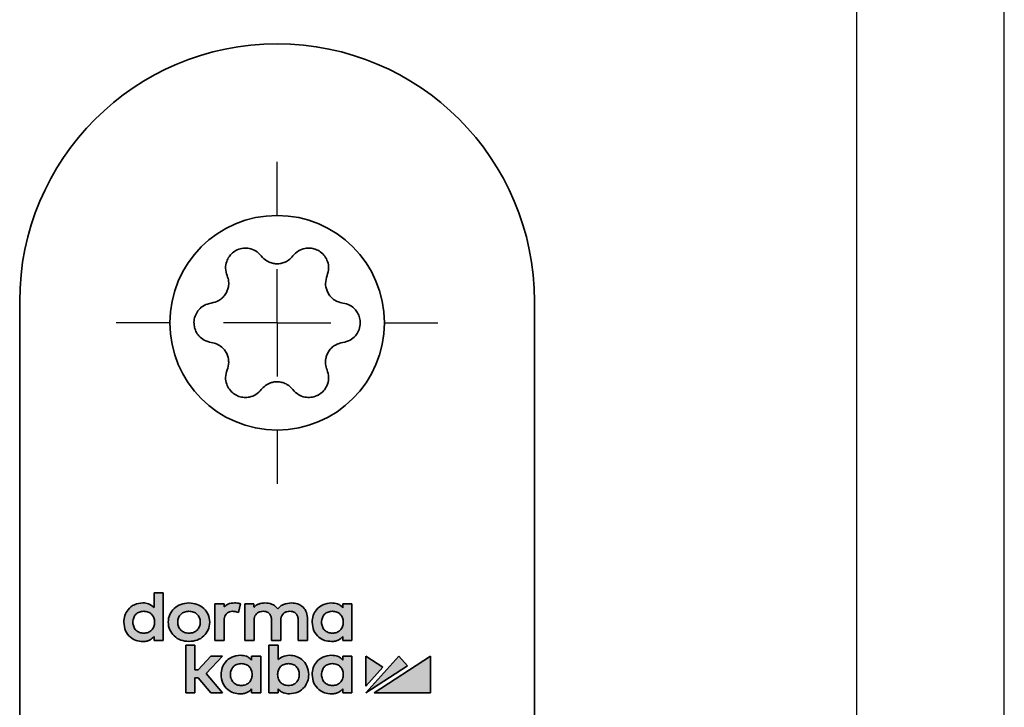
# Model space of a CAD drawing. Units: millimetres. Extents: x 0 to 210, y 0 to 297.
# Drawn here: x 179 to 210, y 242 to 264 of the extents above; entities that cross this region are included whole.
import ezdxf
from ezdxf.enums import TextEntityAlignment as Align

# ---------------------------------------------------------------- set-up
doc = ezdxf.new("R2010")
doc.units = ezdxf.units.MM
for name, color, linetype in [('CENTERLINE', 7, 'Continuous'), ('DEUTSCH', 7, 'Continuous'), ('FORMAT', 7, 'Continuous'), ('SCHRIFTFELD', 7, 'Continuous')]:
    doc.layers.add(name, color=color, linetype=linetype)
doc.styles.add('SLDTEXTSTYLE0', font='TXT', dxfattribs={"width": 0.605})

# ---------------------------------------------------------------- blocks, each defined once
blk = doc.blocks.new('Block29')
at = {"layer": 'FORMAT'}
blk.add_line((210, 0), (210, 297), dxfattribs=at)
at = {"layer": 'FORMAT', "lineweight": 25}
blk.add_line((205.408, 292), (205.408, 5.281), dxfattribs=at)
at = {"layer": 'DEUTSCH', "color": 7, "style": 'SLDTEXTSTYLE0', "width": 0.605}
for tag, p in [('AUTOATTR4_0', (4.469, 155)), ('AUTOATTR4_1', (6.939, 155)), ('AUTOATTR4_2', (9.408, 155)), ('AUTOATTR4_3', (11.878, 155)), ('AUTOATTR4_4', (14.347, 155)), ('AUTOATTR4_4', (14.347, 5)), ('AUTOATTR4_0', (4.469, 5)), ('AUTOATTR4_1', (6.939, 5)), ('AUTOATTR4_2', (9.408, 5)), ('AUTOATTR4_3', (11.878, 5))]:
    blk.add_attdef(tag, text='', height=1.852, rotation=90, dxfattribs=at).set_placement(p, align=Align.BOTTOM_LEFT)
at = {"layer": 'DEUTSCH', "color": 7}
for tag in ['AUTOATTR5', 'AUTOATTR4']:
    blk.add_attdef(tag, (0, 0), '', height=1, dxfattribs=at)
at = {"layer": 'FORMAT', "color": 7}
blk.add_attdef('AUTOATTR1', (0, 0), '', height=1, dxfattribs=at)
at = {"layer": 'SCHRIFTFELD', "color": 7, "style": 'SLDTEXTSTYLE0', "width": 0.605}
blk.add_attdef('AUTOATTR4', text='', height=2.117, dxfattribs=at).set_placement((149.531, 0.913), align=Align.BOTTOM_LEFT)
at = {"layer": 'SCHRIFTFELD', "color": 7}
for tag in ['AUTOATTR4', 'AUTOATTR0', 'AUTOATTR0', 'AUTOATTR0', 'AUTOATTR0', 'AUTOATTR0', 'AUTOATTR2', 'AUTOATTR2', 'AUTOATTR0', 'AUTOATTR0']:
    blk.add_attdef(tag, (0, 0), '', height=1, dxfattribs=at)
blk = doc.blocks.new('SW_CENTERMARKSYMBOL_27')
at = {"layer": 'CENTERLINE', "color": 0}
for p, q in [((0, 3.333), (0, 5)), ((0, 0), (0, 1.667)), ((-3.333, 0), (-5, 0)), ((0, 0), (-1.667, 0)), ((0, 0), (0, -1.667)), ((0, 0), (1.667, 0)), ((3.333, 0), (5, 0)), ((0, -3.333), (0, -5))]:
    blk.add_line(p, q, dxfattribs=at)

msp = doc.modelspace()

# ---------------------------------------------------------------- hatches: boundary and pattern name
at = {"linetype": 'Continuous'}
h = msp.add_hatch(color=7, dxfattribs=at)
edge = h.paths.add_edge_path(flags=0)
edge.add_line((183.861243, 246.050409), (183.575407, 246.050409))
edge.add_line((183.575407, 246.050409), (183.575407, 245.593708))
edge.add_spline(control_points=[(183.575407, 245.593708), (183.489593, 245.686943), (183.370555, 245.738191), (183.228479, 245.74259)], knot_values=[0, 0, 0, 0, 1, 1, 1, 1], weights=[1, 1, 1, 1], degree=3, periodic=0)
edge.add_spline(control_points=[(183.228479, 245.74259), (182.886746, 245.740011), (182.631035, 245.480525), (182.633613, 245.138948)], knot_values=[1, 1, 1, 1, 2, 2, 2, 2], weights=[1, 1, 1, 1], degree=3, periodic=0)
edge.add_spline(control_points=[(182.633613, 245.138948), (182.631035, 244.797468), (182.886746, 244.53795), (183.22848, 244.53537)], knot_values=[2, 2, 2, 2, 3, 3, 3, 3], weights=[1, 1, 1, 1], degree=3, periodic=0)
edge.add_spline(control_points=[(183.22848, 244.53537), (183.405691, 244.540423), (183.49403, 244.60014), (183.575407, 244.696171)], knot_values=[3, 3, 3, 3, 4, 4, 4, 4], weights=[1, 1, 1, 1], degree=3, periodic=0)
edge.add_line((183.575407, 244.696171), (183.575407, 244.568913))
edge.add_line((183.575407, 244.568913), (183.861243, 244.568913))
edge.add_line((183.861243, 244.568913), (183.861243, 246.050409))
edge = h.paths.add_edge_path(flags=0)
edge.add_spline(control_points=[(183.2545, 245.480118), (183.452753, 245.480118), (183.591228, 245.339833), (183.591228, 245.138948), (183.591228, 244.938158), (183.452753, 244.797907), (183.2545, 244.797907)], knot_values=[2, 2, 2, 2, 3, 3, 3, 4, 4, 4, 4], weights=[1, 1, 1, 1, 1, 1, 1], degree=3, periodic=0)
edge.add_spline(control_points=[(183.2545, 244.797907), (183.056246, 244.797907), (182.917805, 244.938158), (182.917805, 245.138948), (182.917805, 245.339833), (183.056246, 245.480118), (183.2545, 245.480118)], knot_values=[0, 0, 0, 0, 1, 1, 1, 2, 2, 2, 2], weights=[1, 1, 1, 1, 1, 1, 1], degree=3, periodic=0)
h = msp.add_hatch(color=7, dxfattribs=at)
edge = h.paths.add_edge_path(flags=0)
edge.add_spline(control_points=[(184.659645, 244.539877), (185.027171, 244.539877), (185.304288, 244.797458), (185.304288, 245.138948), (185.304288, 245.480534), (185.027171, 245.738083), (184.659645, 245.738083)], knot_values=[2, 2, 2, 2, 3, 3, 3, 4, 4, 4, 4], weights=[1, 1, 1, 1, 1, 1, 1], degree=3, periodic=0)
edge.add_spline(control_points=[(184.659645, 245.738083), (184.29296, 245.738083), (184.016348, 245.480534), (184.016348, 245.138948), (184.016348, 244.797458), (184.29296, 244.539877), (184.659645, 244.539877)], knot_values=[0, 0, 0, 0, 1, 1, 1, 2, 2, 2, 2], weights=[1, 1, 1, 1, 1, 1, 1], degree=3, periodic=0)
edge = h.paths.add_edge_path(flags=0)
edge.add_spline(control_points=[(184.659645, 245.480118), (184.86325, 245.480118), (185.011048, 245.336664), (185.011048, 245.138948), (185.011048, 244.941328), (184.86325, 244.797907), (184.659645, 244.797907)], knot_values=[2, 2, 2, 2, 3, 3, 3, 4, 4, 4, 4], weights=[1, 1, 1, 1, 1, 1, 1], degree=3, periodic=0)
edge.add_spline(control_points=[(184.659645, 244.797907), (184.45678, 244.797907), (184.309588, 244.941328), (184.309588, 245.138948), (184.309588, 245.336664), (184.45678, 245.480118), (184.659645, 245.480118)], knot_values=[0, 0, 0, 0, 1, 1, 1, 2, 2, 2, 2], weights=[1, 1, 1, 1, 1, 1, 1], degree=3, periodic=0)
h = msp.add_hatch(color=7, dxfattribs=at)
edge = h.paths.add_edge_path(flags=0)
edge.add_line((185.468518, 244.568902), (185.754319, 244.568902))
edge.add_line((185.754319, 244.568902), (185.754319, 245.194642))
edge.add_spline(control_points=[(185.754319, 245.194642), (185.754319, 245.36665), (185.857317, 245.477802), (186.016727, 245.477802)], knot_values=[5, 5, 5, 5, 6, 6, 6, 6], weights=[1, 1, 1, 1], degree=3, periodic=0)
edge.add_spline(control_points=[(186.016727, 245.477802), (186.080108, 245.477802), (186.150154, 245.463524), (186.197748, 245.441371)], knot_values=[6, 6, 6, 6, 7, 7, 7, 7], weights=[1, 1, 1, 1], degree=3, periodic=0)
edge.add_line((186.197748, 245.441371), (186.265571, 245.709772))
edge.add_spline(control_points=[(186.265571, 245.709772), (186.209596, 245.729238), (186.150288, 245.738073), (186.075194, 245.738073)], knot_values=[8, 8, 8, 8, 9, 9, 9, 9], weights=[1, 1, 1, 1], degree=3, periodic=0)
edge.add_spline(control_points=[(186.075194, 245.738073), (185.939345, 245.738073), (185.828539, 245.694727), (185.751897, 245.612004)], knot_values=[9, 9, 9, 9, 10, 10, 10, 10], weights=[1, 1, 1, 1], degree=3, periodic=0)
edge.add_line((185.751897, 245.612004), (185.751897, 245.709069))
edge.add_line((185.751897, 245.709069), (185.468518, 245.709069))
edge.add_line((185.468518, 245.709069), (185.468518, 244.568902))
h = msp.add_hatch(color=7, dxfattribs=at)
edge = h.paths.add_edge_path(flags=0)
edge.add_line((188.054729, 244.568919), (188.34181, 244.568919))
edge.add_line((188.34181, 244.568919), (188.34181, 245.281544))
edge.add_spline(control_points=[(188.34181, 245.281544), (188.34181, 245.550361), (188.140426, 245.738091), (187.852134, 245.738091)], knot_values=[18, 18, 18, 18, 19, 19, 19, 19], weights=[1, 1, 1, 1], degree=3, periodic=0)
edge.add_spline(control_points=[(187.852134, 245.738091), (187.716655, 245.738091), (187.535198, 245.70518), (187.4253, 245.552091)], knot_values=[0, 0, 0, 0, 1, 1, 1, 1], weights=[1, 1, 1, 1], degree=3, periodic=0)
edge.add_spline(control_points=[(187.4253, 245.552091), (187.337921, 245.670606), (187.192344, 245.738091), (187.02196, 245.738091)], knot_values=[1, 1, 1, 1, 2, 2, 2, 2], weights=[1, 1, 1, 1], degree=3, periodic=0)
edge.add_spline(control_points=[(187.02196, 245.738091), (186.91866, 245.738091), (186.779646, 245.713472), (186.679207, 245.602256)], knot_values=[2, 2, 2, 2, 3, 3, 3, 3], weights=[1, 1, 1, 1], degree=3, periodic=0)
edge.add_line((186.679207, 245.602256), (186.679207, 245.709085))
edge.add_line((186.679207, 245.709085), (186.394517, 245.709085))
edge.add_line((186.394517, 245.709085), (186.394517, 244.568919))
edge.add_line((186.394517, 244.568919), (186.681563, 244.568919))
edge.add_line((186.681563, 244.568919), (186.681563, 245.199301))
edge.add_spline(control_points=[(186.681563, 245.199301), (186.681563, 245.391671), (186.825592, 245.477787), (186.968375, 245.477787)], knot_values=[8, 8, 8, 8, 9, 9, 9, 9], weights=[1, 1, 1, 1], degree=3, periodic=0)
edge.add_spline(control_points=[(186.968375, 245.477787), (187.131252, 245.477787), (187.224623, 245.377105), (187.224623, 245.201606)], knot_values=[9, 9, 9, 9, 10, 10, 10, 10], weights=[1, 1, 1, 1], degree=3, periodic=0)
edge.add_line((187.224623, 245.201606), (187.224623, 244.568919))
edge.add_line((187.224623, 244.568919), (187.51167, 244.568919))
edge.add_line((187.51167, 244.568919), (187.51167, 245.199301))
edge.add_spline(control_points=[(187.51167, 245.199301), (187.51167, 245.391671), (187.655732, 245.477787), (187.798413, 245.477787)], knot_values=[13, 13, 13, 13, 14, 14, 14, 14], weights=[1, 1, 1, 1], degree=3, periodic=0)
edge.add_spline(control_points=[(187.798413, 245.477787), (187.961392, 245.477787), (188.054729, 245.377105), (188.054729, 245.201606)], knot_values=[14, 14, 14, 14, 15, 15, 15, 15], weights=[1, 1, 1, 1], degree=3, periodic=0)
edge.add_line((188.054729, 245.201606), (188.054729, 244.568919))
h = msp.add_hatch(color=7, dxfattribs=at)
edge = h.paths.add_edge_path(flags=0)
edge.add_line((189.725208, 245.709144), (189.439272, 245.709079))
edge.add_line((189.439272, 245.709079), (189.439272, 245.589956))
edge.add_spline(control_points=[(189.439272, 245.589956), (189.361888, 245.682316), (189.254448, 245.738083), (189.087936, 245.738083)], knot_values=[0, 0, 0, 0, 1, 1, 1, 1], weights=[1, 1, 1, 1], degree=3, periodic=0)
edge.add_spline(control_points=[(189.087936, 245.738083), (188.746226, 245.738083), (188.488497, 245.480534), (188.488497, 245.138948)], knot_values=[1, 1, 1, 1, 2, 2, 2, 2], weights=[1, 1, 1, 1], degree=3, periodic=0)
edge.add_spline(control_points=[(188.488497, 245.138948), (188.488497, 244.797458), (188.746226, 244.539877), (189.087936, 244.539877)], knot_values=[2, 2, 2, 2, 3, 3, 3, 3], weights=[1, 1, 1, 1], degree=3, periodic=0)
edge.add_spline(control_points=[(189.087936, 244.539877), (189.253607, 244.539877), (189.360677, 244.59462), (189.439272, 244.690725)], knot_values=[3, 3, 3, 3, 4, 4, 4, 4], weights=[1, 1, 1, 1], degree=3, periodic=0)
edge.add_line((189.439272, 244.690725), (189.439272, 244.568913))
edge.add_line((189.439272, 244.568913), (189.725208, 244.568913))
edge.add_line((189.725208, 244.568913), (189.725208, 245.709144))
edge = h.paths.add_edge_path(flags=0)
edge.add_spline(control_points=[(189.118431, 244.797907), (188.920178, 244.797907), (188.781703, 244.938158), (188.781703, 245.138948), (188.781703, 245.339833), (188.920178, 245.480118), (189.118431, 245.480118)], knot_values=[0, 0, 0, 0, 0.352777778, 0.352777778, 0.352777778, 0.705555555, 0.705555555, 0.705555555, 0.705555555], weights=[1, 1, 1, 1, 1, 1, 1], degree=3, periodic=0)
edge.add_spline(control_points=[(189.118431, 245.480118), (189.316684, 245.480118), (189.455159, 245.339833), (189.455159, 245.138948), (189.455159, 244.938158), (189.316684, 244.797907), (189.118431, 244.797907)], knot_values=[0.705555555, 0.705555555, 0.705555555, 0.705555555, 1.058333333, 1.058333333, 1.058333333, 1.411111111, 1.411111111, 1.411111111, 1.411111111], weights=[1, 1, 1, 1, 1, 1, 1], degree=3, periodic=0)
for points in [[(185.335971, 244.082657), (184.950807, 243.660685), (184.845521, 243.660685), (184.845521, 244.42405), (184.558441, 244.42405), (184.558441, 242.94249), (184.845521, 242.94249), (184.845521, 243.410818), (184.949226, 243.410818), (185.338058, 242.94249), (185.700838, 242.94249), (185.195207, 243.544507), (185.698347, 244.082657)], [(190.154057, 242.942489), (191.455764, 243.787297), (191.187196, 244.08272)], [(190.154061, 243.15157), (190.68571, 243.738061), (190.154061, 244.08272)], [(192.165658, 244.083574), (190.411584, 242.942114), (192.165658, 242.942114)]]:
    msp.add_hatch(color=7, dxfattribs=at).paths.add_polyline_path(points, flags=0)
h = msp.add_hatch(color=7, dxfattribs=at)
edge = h.paths.add_edge_path(flags=0)
edge.add_line((187.432432, 242.942494), (187.432432, 243.064306))
edge.add_spline(control_points=[(187.432432, 243.064306), (187.510453, 242.965256), (187.633478, 242.913458), (187.782623, 242.913458)], knot_values=[6, 6, 6, 6, 7, 7, 7, 7], weights=[1, 1, 1, 1], degree=3, periodic=0)
edge.add_spline(control_points=[(187.782623, 242.913458), (188.124366, 242.913458), (188.382029, 243.171039), (188.382029, 243.512529)], knot_values=[7, 7, 7, 7, 8, 8, 8, 8], weights=[1, 1, 1, 1], degree=3, periodic=0)
edge.add_spline(control_points=[(188.382029, 243.512529), (188.382029, 243.854115), (188.124366, 244.111665), (187.782623, 244.111665)], knot_values=[8, 8, 8, 8, 9, 9, 9, 9], weights=[1, 1, 1, 1], degree=3, periodic=0)
edge.add_spline(control_points=[(187.782623, 244.111665), (187.640985, 244.111665), (187.520855, 244.064797), (187.432432, 243.975543)], knot_values=[0, 0, 0, 0, 1, 1, 1, 1], weights=[1, 1, 1, 1], degree=3, periodic=0)
edge.add_line((187.432432, 243.975543), (187.432432, 244.424023))
edge.add_line((187.432432, 244.424023), (187.146529, 244.424023))
edge.add_line((187.146529, 244.424023), (187.146529, 242.942494))
edge.add_line((187.146529, 242.942494), (187.432432, 242.942494))
edge = h.paths.add_edge_path(flags=0)
edge.add_spline(control_points=[(187.752128, 243.171488), (187.553874, 243.171488), (187.415366, 243.311739), (187.415366, 243.512529), (187.415366, 243.713447), (187.553874, 243.853699), (187.752128, 243.853699)], knot_values=[0, 0, 0, 0, 0.352777778, 0.352777778, 0.352777778, 0.705555555, 0.705555555, 0.705555555, 0.705555555], weights=[1, 1, 1, 1, 1, 1, 1], degree=3, periodic=0)
edge.add_spline(control_points=[(187.752128, 243.853699), (187.950415, 243.853699), (188.08889, 243.713447), (188.08889, 243.512529), (188.08889, 243.311739), (187.950415, 243.171488), (187.752128, 243.171488)], knot_values=[0.705555555, 0.705555555, 0.705555555, 0.705555555, 1.058333333, 1.058333333, 1.058333333, 1.411111111, 1.411111111, 1.411111111, 1.411111111], weights=[1, 1, 1, 1, 1, 1, 1], degree=3, periodic=0)
h = msp.add_hatch(color=7, dxfattribs=at)
edge = h.paths.add_edge_path(flags=0)
edge.add_line((186.89284, 244.082725), (186.606937, 244.082661))
edge.add_line((186.606937, 244.082661), (186.606937, 243.963538))
edge.add_spline(control_points=[(186.606937, 243.963538), (186.529521, 244.055897), (186.422047, 244.111665), (186.255568, 244.111665)], knot_values=[0, 0, 0, 0, 1, 1, 1, 1], weights=[1, 1, 1, 1], degree=3, periodic=0)
edge.add_spline(control_points=[(186.255568, 244.111665), (185.913892, 244.111665), (185.656129, 243.854115), (185.656129, 243.512529)], knot_values=[1, 1, 1, 1, 2, 2, 2, 2], weights=[1, 1, 1, 1], degree=3, periodic=0)
edge.add_spline(control_points=[(185.656129, 243.512529), (185.656129, 243.171039), (185.913892, 242.913458), (186.255568, 242.913458)], knot_values=[2, 2, 2, 2, 3, 3, 3, 3], weights=[1, 1, 1, 1], degree=3, periodic=0)
edge.add_spline(control_points=[(186.255568, 242.913458), (186.421172, 242.913458), (186.528242, 242.968201), (186.606937, 243.064306)], knot_values=[3, 3, 3, 3, 4, 4, 4, 4], weights=[1, 1, 1, 1], degree=3, periodic=0)
edge.add_line((186.606937, 243.064306), (186.606937, 242.942494))
edge.add_line((186.606937, 242.942494), (186.89284, 242.942494))
edge.add_line((186.89284, 242.942494), (186.89284, 244.082725))
edge = h.paths.add_edge_path(flags=0)
edge.add_spline(control_points=[(186.286064, 243.853699), (186.484317, 243.853699), (186.622791, 243.713447), (186.622791, 243.512529), (186.622791, 243.311739), (186.484317, 243.171488), (186.286064, 243.171488)], knot_values=[2, 2, 2, 2, 3, 3, 3, 4, 4, 4, 4], weights=[1, 1, 1, 1, 1, 1, 1], degree=3, periodic=0)
edge.add_spline(control_points=[(186.286064, 243.171488), (186.08781, 243.171488), (185.949335, 243.311739), (185.949335, 243.512529), (185.949335, 243.713447), (186.08781, 243.853699), (186.286064, 243.853699)], knot_values=[0, 0, 0, 0, 1, 1, 1, 2, 2, 2, 2], weights=[1, 1, 1, 1, 1, 1, 1], degree=3, periodic=0)
h = msp.add_hatch(color=7, dxfattribs=at)
edge = h.paths.add_edge_path(flags=0)
edge.add_line((189.439302, 244.082661), (189.439302, 243.963538))
edge.add_spline(control_points=[(189.439302, 243.963538), (189.361952, 244.055897), (189.254478, 244.111665), (189.087965, 244.111665)], knot_values=[0, 0, 0, 0, 1, 1, 1, 1], weights=[1, 1, 1, 1], degree=3, periodic=0)
edge.add_spline(control_points=[(189.087965, 244.111665), (188.746256, 244.111665), (188.48856, 243.854115), (188.48856, 243.512529)], knot_values=[1, 1, 1, 1, 2, 2, 2, 2], weights=[1, 1, 1, 1], degree=3, periodic=0)
edge.add_spline(control_points=[(188.48856, 243.512529), (188.48856, 243.171039), (188.746256, 242.913458), (189.087965, 242.913458)], knot_values=[2, 2, 2, 2, 3, 3, 3, 3], weights=[1, 1, 1, 1], degree=3, periodic=0)
edge.add_spline(control_points=[(189.087965, 242.913458), (189.253637, 242.913458), (189.360707, 242.968201), (189.439302, 243.064306)], knot_values=[3, 3, 3, 3, 4, 4, 4, 4], weights=[1, 1, 1, 1], degree=3, periodic=0)
edge.add_line((189.439302, 243.064306), (189.439302, 242.942494))
edge.add_line((189.439302, 242.942494), (189.725204, 242.942494))
edge.add_line((189.725204, 242.942494), (189.725204, 244.082725))
edge.add_line((189.725204, 244.082725), (189.439302, 244.082661))
edge = h.paths.add_edge_path(flags=0)
edge.add_spline(control_points=[(189.118461, 243.171488), (188.920207, 243.171488), (188.781733, 243.311739), (188.781733, 243.512529), (188.781733, 243.713447), (188.920207, 243.853699), (189.118461, 243.853699)], knot_values=[0, 0, 0, 0, 0.352777778, 0.352777778, 0.352777778, 0.705555555, 0.705555555, 0.705555555, 0.705555555], weights=[1, 1, 1, 1, 1, 1, 1], degree=3, periodic=0)
edge.add_spline(control_points=[(189.118461, 243.853699), (189.316748, 243.853699), (189.455189, 243.713447), (189.455189, 243.512529), (189.455189, 243.311739), (189.316748, 243.171488), (189.118461, 243.171488)], knot_values=[0.705555555, 0.705555555, 0.705555555, 0.705555555, 1.058333333, 1.058333333, 1.058333333, 1.411111111, 1.411111111, 1.411111111, 1.411111111], weights=[1, 1, 1, 1, 1, 1, 1], degree=3, periodic=0)

# ---------------------------------------------------------------- linework, layer by layer
at = {"color": 7, "linetype": 'Continuous', "lineweight": 35}
for p, q in [((179.398992, 114.442114), (179.398992, 255.108783)), ((195.398992, 255.108783), (195.398992, 114.442114)), ((183.861243, 246.050407), (183.575407, 246.050407)), ((183.575407, 246.050407), (183.575407, 245.593706)), ((183.861243, 244.568913), (183.861243, 246.050407)), ((185.751897, 245.709071), (185.468518, 245.709071)), ((185.468518, 245.709071), (185.468518, 244.568903)), ((185.751897, 245.612005), (185.751897, 245.709071)), ((186.197747, 245.441371), (186.265571, 245.709771)), ((186.679207, 245.709086), (186.394517, 245.709086)), ((186.394517, 245.709086), (186.394517, 244.568918)), ((186.679207, 245.602254), (186.679207, 245.709086)), ((189.725208, 245.709145), (189.439272, 245.709081)), ((189.439272, 245.709081), (189.439272, 245.589956)), ((189.725208, 244.568913), (189.725208, 245.709145)), ((185.754319, 244.568903), (185.754319, 245.194643)), ((186.681563, 244.568918), (186.681563, 245.199302)), ((187.224623, 245.201607), (187.224623, 244.568918)), ((187.51167, 244.568918), (187.51167, 245.199302)), ((188.05473, 245.201607), (188.05473, 244.568918)), ((188.34181, 244.568918), (188.34181, 245.281541)), ((183.575407, 244.696169), (183.575407, 244.568913)), ((183.575407, 244.568913), (183.861243, 244.568913)), ((185.468518, 244.568903), (185.754319, 244.568903)), ((186.394517, 244.568918), (186.681563, 244.568918)), ((187.224623, 244.568918), (187.51167, 244.568918)), ((188.05473, 244.568918), (188.34181, 244.568918)), ((189.439272, 244.690725), (189.439272, 244.568913)), ((189.439272, 244.568913), (189.725208, 244.568913)), ((184.558441, 244.424049), (184.845521, 244.424049)), ((184.558441, 242.942491), (184.558441, 244.424049)), ((184.845521, 244.424049), (184.845521, 243.660683)), ((187.432432, 244.424024), (187.146529, 244.424024)), ((187.146529, 244.424024), (187.146529, 242.942496)), ((187.432432, 243.975544), (187.432432, 244.424024)), ((184.950807, 243.660683), (185.335971, 244.082659)), ((185.698347, 244.082659), (185.195207, 243.544508)), ((185.335971, 244.082659), (185.698347, 244.082659)), ((186.89284, 244.082723), (186.606937, 244.082664)), ((186.606937, 244.082664), (186.606937, 243.963539)), ((186.89284, 242.942496), (186.89284, 244.082723)), ((189.725204, 244.082723), (189.439302, 244.082664)), ((189.439302, 244.082664), (189.439302, 243.963539)), ((189.725204, 242.942496), (189.725204, 244.082723)), ((191.187196, 244.082718), (190.154057, 242.942491)), ((190.68571, 243.738059), (190.154061, 244.082718)), ((190.154061, 244.082718), (190.154061, 243.151569)), ((192.165659, 244.083573), (190.411585, 242.942114)), ((191.455764, 243.787298), (191.187196, 244.082718)), ((192.165659, 242.942114), (192.165659, 244.083573)), ((184.845521, 243.660683), (184.950807, 243.660683)), ((190.154057, 242.942491), (191.455764, 243.787298)), ((190.154061, 243.151569), (190.68571, 243.738059)), ((184.845521, 243.41082), (184.845521, 242.942491)), ((184.949226, 243.41082), (184.845521, 243.41082)), ((185.338058, 242.942491), (184.949226, 243.41082)), ((185.195207, 243.544508), (185.700838, 242.942491)), ((186.606937, 243.064308), (186.606937, 242.942496)), ((187.432432, 242.942496), (187.432432, 243.064308)), ((189.439302, 243.064308), (189.439302, 242.942496)), ((184.845521, 242.942491), (184.558441, 242.942491)), ((185.700838, 242.942491), (185.338058, 242.942491)), ((186.606937, 242.942496), (186.89284, 242.942496)), ((187.146529, 242.942496), (187.432432, 242.942496)), ((189.439302, 242.942496), (189.725204, 242.942496)), ((190.411585, 242.942114), (192.165659, 242.942114))]:
    msp.add_line(p, q, dxfattribs=at)
msp.add_circle((187.398992, 254.442114), 3.333333, dxfattribs=at)
msp.add_arc((187.398992, 255.108781), 8, 0, 180, dxfattribs=at)
for points, knots in [([(186.90761, 256.51878), (186.853374, 256.576518), (186.75658, 256.67956), (186.551823, 256.757667), (186.350762, 256.768983), (186.163412, 256.718838), (186.008416, 256.618816), (185.895696, 256.490504), (185.815221, 256.324978), (185.782692, 256.114901), (185.823759, 255.979886), (185.846235, 255.905995)], [0, 0, 0, 0, 0.1534633, 0.273881491, 0.372392416, 0.471468604, 0.55727955, 0.638826394, 0.726253335, 0.850181811, 1, 1, 1, 1]), ([(188.951748, 255.905995), (188.974636, 255.981861), (189.015475, 256.117231), (188.980711, 256.333632), (188.889963, 256.513392), (188.752859, 256.650556), (188.588735, 256.734755), (188.421251, 256.768204), (188.237665, 256.755119), (188.039489, 256.678245), (187.943112, 256.57518), (187.890373, 256.51878)], [0, 0, 0, 0, 0.153513403, 0.273919675, 0.372424024, 0.471495329, 0.557302169, 0.638850605, 0.726281613, 0.850217238, 1, 1, 1, 1]), ([(186.90761, 256.51878), (186.961962, 256.460251), (187.044094, 256.371808), (187.212545, 256.298884), (187.352125, 256.272023), (187.487939, 256.27718), (187.630654, 256.314101), (187.776325, 256.39117), (187.849988, 256.473592), (187.890373, 256.51878)], [0, 0, 0, 0, 0.239010296, 0.361165372, 0.46486666, 0.568995861, 0.66509576, 0.816386926, 1, 1, 1, 1]), ([(185.354854, 255.0549), (185.432731, 255.072709), (185.550402, 255.099617), (185.697785, 255.209054), (185.790827, 255.316508), (185.85426, 255.436702), (185.893641, 255.578759), (185.899724, 255.743437), (185.865175, 255.848435), (185.846235, 255.905995)], [0, 0, 0, 0, 0.239045992, 0.361193405, 0.464890523, 0.569015046, 0.665114777, 0.816417424, 1, 1, 1, 1]), ([(188.951748, 255.905995), (188.928233, 255.829651), (188.8927, 255.714296), (188.913784, 255.531943), (188.960315, 255.397636), (189.032692, 255.282604), (189.136023, 255.177468), (189.2756, 255.089857), (189.383808, 255.067278), (189.44313, 255.0549)], [0, 0, 0, 0, 0.239036105, 0.361183829, 0.464882797, 0.56900738, 0.66510685, 0.816405675, 1, 1, 1, 1]), ([(185.354854, 255.0549), (185.277706, 255.036787), (185.140052, 255.004469), (184.970022, 254.866157), (184.85972, 254.697684), (184.809495, 254.510367), (184.818633, 254.326132), (184.873413, 254.164369), (184.976538, 254.011914), (185.142203, 253.878739), (185.279645, 253.846804), (185.354854, 253.829329)], [0, 0, 0, 0, 0.15351956, 0.2739247, 0.372429488, 0.471498912, 0.557306134, 0.63885366, 0.726285077, 0.850222043, 1, 1, 1, 1]), ([(189.44313, 253.829329), (189.520277, 253.847442), (189.657931, 253.87976), (189.82796, 254.018072), (189.938265, 254.186541), (189.988488, 254.373858), (189.97935, 254.558093), (189.924573, 254.71986), (189.821443, 254.87231), (189.655783, 255.005492), (189.518339, 255.037426), (189.44313, 255.0549)], [0, 0, 0, 0, 0.1535196361, 0.2739247919, 0.3724276184, 0.4714970743, 0.5573043002, 0.6388541116, 0.7262835945, 0.8502220232, 1, 1, 1, 1]), ([(185.846235, 252.97823), (185.869751, 253.054575), (185.905283, 253.169932), (185.884202, 253.352286), (185.837666, 253.48659), (185.765294, 253.601625), (185.661961, 253.706762), (185.522382, 253.794365), (185.414175, 253.816949), (185.354854, 253.829329)], [0, 0, 0, 0, 0.239038588, 0.361186067, 0.464881529, 0.569008945, 0.66510832, 0.816405029, 1, 1, 1, 1]), ([(189.44313, 253.829329), (189.365252, 253.811521), (189.247582, 253.784613), (189.100199, 253.675175), (189.007157, 253.567722), (188.943724, 253.447527), (188.904343, 253.305471), (188.89826, 253.140792), (188.932809, 253.035791), (188.951748, 252.97823)], [0, 0, 0, 0, 0.239045337, 0.361192416, 0.4648891, 0.569013394, 0.665112861, 0.816415094, 1, 1, 1, 1]), ([(185.846235, 252.97823), (185.823348, 252.902366), (185.782508, 252.766998), (185.817274, 252.550597), (185.908018, 252.370832), (186.045127, 252.233674), (186.209249, 252.149474), (186.376732, 252.116026), (186.560319, 252.12911), (186.758493, 252.205985), (186.854871, 252.309047), (186.90761, 252.365444)], [0, 0, 0, 0, 0.1535120077, 0.2739186484, 0.3724252018, 0.4714951023, 0.5573021827, 0.6388507015, 0.7262820938, 0.8502180663, 1, 1, 1, 1]), ([(187.890373, 252.365444), (187.94461, 252.307709), (188.041404, 252.20467), (188.24616, 252.126562), (188.447222, 252.115246), (188.634571, 252.165392), (188.789568, 252.265413), (188.902288, 252.393726), (188.982762, 252.559252), (189.015292, 252.769328), (188.974224, 252.90434), (188.951748, 252.97823)], [0, 0, 0, 0, 0.153462535, 0.273881101, 0.372392472, 0.471468679, 0.557280148, 0.638827146, 0.726254297, 0.850183178, 1, 1, 1, 1]), ([(187.890373, 252.365444), (187.836021, 252.423976), (187.753891, 252.512422), (187.585439, 252.585346), (187.445859, 252.612206), (187.310045, 252.607049), (187.16733, 252.570129), (187.021658, 252.49306), (186.947996, 252.410635), (186.90761, 252.365444)], [0, 0, 0, 0, 0.239011301, 0.361165889, 0.464866764, 0.56899555, 0.665095066, 0.816385627, 1, 1, 1, 1]), ([(183.228479, 245.742588), (183.137733, 245.731246), (182.961496, 245.709217), (182.765325, 245.549459), (182.651673, 245.35082), (182.639751, 245.210956), (182.633613, 245.138947)], [0, 0, 0, 0, 0.286786244, 0.55696118, 0.771900244, 1, 1, 1, 1]), ([(183.575407, 245.593706), (183.520398, 245.639486), (183.418972, 245.723895), (183.288286, 245.736719), (183.228479, 245.742588)], [0, 0, 0, 0, 0.542363315, 1, 1, 1, 1]), ([(184.659645, 245.738083), (184.572632, 245.729668), (184.405175, 245.713472), (184.191148, 245.579224), (184.048221, 245.380779), (184.00009, 245.138965), (184.048228, 244.897157), (184.191154, 244.698739), (184.405175, 244.564493), (184.572632, 244.548294), (184.659645, 244.539876)], [0, 0, 0, 0, 0.132983396, 0.255925509, 0.375516281, 0.500016615, 0.624489498, 0.744074043, 0.867016156, 1, 1, 1, 1]), ([(184.659645, 244.539876), (184.746843, 244.548288), (184.914604, 244.564473), (185.129068, 244.698664), (185.272325, 244.897088), (185.320584, 245.138965), (185.272332, 245.380849), (185.129074, 245.579299), (184.914604, 245.713492), (184.746843, 245.729673), (184.659645, 245.738083)], [0, 0, 0, 0, 0.133120549, 0.256110027, 0.375639986, 0.499983406, 0.624354244, 0.743890419, 0.866879897, 1, 1, 1, 1]), ([(186.075194, 245.738073), (186.004131, 245.732521), (185.88232, 245.723004), (185.790253, 245.644649), (185.751897, 245.612005)], [0, 0, 0, 0, 0.5833822666, 1, 1, 1, 1]), ([(186.265571, 245.709771), (186.232667, 245.718949), (186.170351, 245.73633), (186.105705, 245.737514), (186.075194, 245.738073)], [0, 0, 0, 0, 0.528014161, 1, 1, 1, 1]), ([(187.02196, 245.738093), (186.9557, 245.732456), (186.860054, 245.724318), (186.745777, 245.665982), (186.701929, 245.624006), (186.679207, 245.602254)], [0, 0, 0, 0, 0.520686878, 0.751620661, 1, 1, 1, 1]), ([(187.4253, 245.552092), (187.398097, 245.582915), (187.343139, 245.645187), (187.205533, 245.720561), (187.09275, 245.731332), (187.02196, 245.738093)], [0, 0, 0, 0, 0.267356525, 0.540148049, 1, 1, 1, 1]), ([(187.852134, 245.738093), (187.766335, 245.730915), (187.643508, 245.720639), (187.500506, 245.63995), (187.450929, 245.582033), (187.4253, 245.552092)], [0, 0, 0, 0, 0.528135785, 0.75606554, 1, 1, 1, 1]), ([(188.34181, 245.281541), (188.333652, 245.352227), (188.317829, 245.489335), (188.188471, 245.640762), (188.026063, 245.724566), (187.911971, 245.733439), (187.852134, 245.738093)], [0, 0, 0, 0, 0.280515441, 0.544119325, 0.76090587, 1, 1, 1, 1]), ([(189.087936, 245.738083), (188.997109, 245.727422), (188.820712, 245.706717), (188.623332, 245.548453), (188.508162, 245.35068), (188.495181, 245.210908), (188.488497, 245.138947)], [0, 0, 0, 0, 0.286774952, 0.556958751, 0.771902915, 1, 1, 1, 1]), ([(189.439272, 245.589956), (189.416188, 245.614156), (189.369318, 245.663294), (189.250819, 245.726214), (189.152046, 245.733412), (189.087936, 245.738083)], [0, 0, 0, 0, 0.254043824, 0.51582283, 1, 1, 1, 1]), ([(183.2545, 244.797909), (183.207927, 244.802388), (183.118491, 244.810989), (183.004943, 244.887187), (182.932469, 245.001519), (182.910145, 245.138969), (182.932466, 245.276429), (183.004934, 245.390808), (183.118486, 245.467031), (183.207926, 245.475638), (183.2545, 245.480119)], [0, 0, 0, 0, 0.129605684, 0.248887711, 0.368787282, 0.499948671, 0.631169526, 0.751100376, 0.870392635, 1, 1, 1, 1]), ([(183.2545, 245.480119), (183.301075, 245.475637), (183.39052, 245.46703), (183.504081, 245.390809), (183.576562, 245.276432), (183.59889, 245.138969), (183.576559, 245.001516), (183.504071, 244.887185), (183.390515, 244.81099), (183.301074, 244.802389), (183.2545, 244.797909)], [0, 0, 0, 0, 0.1296067479, 0.2489031154, 0.3688349315, 0.500051325, 0.6312082564, 0.7511087963, 0.8703949329, 1, 1, 1, 1]), ([(184.659645, 244.797909), (184.611751, 244.802546), (184.51966, 244.81146), (184.402385, 244.887794), (184.325824, 245.001491), (184.3012, 245.138967), (184.325824, 245.276454), (184.402374, 245.3902), (184.519656, 245.46656), (184.61175, 245.47548), (184.659645, 245.480119)], [0, 0, 0, 0, 0.131153493, 0.252180511, 0.371958185, 0.499950282, 0.62799623, 0.747808003, 0.868844873, 1, 1, 1, 1]), ([(184.659645, 245.480119), (184.707709, 245.475483), (184.800092, 245.466573), (184.917811, 245.390276), (184.99472, 245.276529), (185.019478, 245.138967), (184.99472, 245.001416), (184.9178, 244.887719), (184.800088, 244.811447), (184.707709, 244.802543), (184.659645, 244.797909)], [0, 0, 0, 0, 0.1313726467, 0.2525057339, 0.372233672, 0.5000495801, 0.6278117499, 0.7475056971, 0.8686289786, 1, 1, 1, 1]), ([(185.754319, 245.194643), (185.756119, 245.224823), (185.75953, 245.282022), (185.790678, 245.359813), (185.843003, 245.424114), (185.921154, 245.469957), (185.983906, 245.47511), (186.016727, 245.477805)], [0, 0, 0, 0, 0.208152923, 0.394512719, 0.568815986, 0.774471301, 1, 1, 1, 1]), ([(186.016727, 245.477805), (186.053065, 245.475794), (186.115311, 245.472349), (186.173519, 245.450476), (186.197747, 245.441371)], [0, 0, 0, 0, 0.583769308, 1, 1, 1, 1]), ([(186.681563, 245.199302), (186.683946, 245.232091), (186.688392, 245.293258), (186.729516, 245.372911), (186.792488, 245.432336), (186.87473, 245.470729), (186.93703, 245.475423), (186.968375, 245.477785)], [0, 0, 0, 0, 0.218278118, 0.407190406, 0.584059162, 0.790729836, 1, 1, 1, 1]), ([(186.968375, 245.477785), (186.996637, 245.476081), (187.049934, 245.472868), (187.122084, 245.441157), (187.180172, 245.385743), (187.218708, 245.302475), (187.22255, 245.236948), (187.224623, 245.201607)], [0, 0, 0, 0, 0.197921758, 0.373231978, 0.541304276, 0.75260303, 1, 1, 1, 1]), ([(187.51167, 245.199302), (187.514054, 245.232091), (187.518501, 245.293259), (187.559628, 245.372909), (187.622592, 245.432331), (187.704808, 245.470726), (187.767085, 245.475422), (187.798413, 245.477785)], [0, 0, 0, 0, 0.2183123428, 0.4072564009, 0.5841467231, 0.7908062989, 1, 1, 1, 1]), ([(187.798413, 245.477785), (187.82669, 245.476082), (187.880008, 245.47287), (187.952185, 245.441162), (188.010285, 245.385746), (188.048818, 245.302474), (188.052658, 245.236948), (188.05473, 245.201607)], [0, 0, 0, 0, 0.197992792, 0.37332297, 0.541380106, 0.752643335, 1, 1, 1, 1]), ([(189.118432, 244.797909), (189.071857, 244.802388), (188.982416, 244.81099), (188.868859, 244.887185), (188.796371, 245.001516), (188.774041, 245.138969), (188.796368, 245.276432), (188.86885, 245.390809), (188.982411, 245.46703), (189.071856, 245.475637), (189.118432, 245.480119)], [0, 0, 0, 0, 0.129605603, 0.248891528, 0.368791994, 0.499948675, 0.631164818, 0.75109656, 0.870392717, 1, 1, 1, 1]), ([(189.118432, 245.480119), (189.165006, 245.475637), (189.254451, 245.46703), (189.368012, 245.390809), (189.440493, 245.276432), (189.462822, 245.138969), (189.440491, 245.001516), (189.368003, 244.887185), (189.254447, 244.81099), (189.165006, 244.802389), (189.118432, 244.797909)], [0, 0, 0, 0, 0.12960641, 0.248902815, 0.368834806, 0.500051325, 0.631208382, 0.751109097, 0.87039527, 1, 1, 1, 1]), ([(182.633613, 245.138947), (182.643596, 245.048094), (182.662988, 244.871614), (182.819861, 244.673184), (183.016828, 244.556619), (183.156541, 244.542593), (183.22848, 244.535371)], [0, 0, 0, 0, 0.286633034, 0.556780915, 0.771785801, 1, 1, 1, 1]), ([(188.488497, 245.138947), (188.499169, 245.048172), (188.5199, 244.871837), (188.678288, 244.674603), (188.876134, 244.55953), (189.015948, 244.546556), (189.087936, 244.539876)], [0, 0, 0, 0, 0.28662985, 0.556789641, 0.771799473, 1, 1, 1, 1]), ([(183.22848, 244.535371), (183.272103, 244.538541), (183.351247, 244.544292), (183.476861, 244.593251), (183.538576, 244.657703), (183.575407, 244.696169)], [0, 0, 0, 0, 0.331164591, 0.600830332, 1, 1, 1, 1]), ([(189.087936, 244.539876), (189.13017, 244.541975), (189.208674, 244.545877), (189.336519, 244.588837), (189.400961, 244.652736), (189.439272, 244.690725)], [0, 0, 0, 0, 0.320739834, 0.596175451, 1, 1, 1, 1]), ([(186.255568, 244.111666), (186.164747, 244.101004), (185.988353, 244.080296), (185.790976, 243.922035), (185.675797, 243.724265), (185.662814, 243.584491), (185.656129, 243.51253)], [0, 0, 0, 0, 0.286761677, 0.556950974, 0.77190046, 1, 1, 1, 1]), ([(186.606937, 243.963539), (186.583844, 243.987739), (186.536956, 244.036876), (186.418447, 244.099791), (186.319674, 244.106993), (186.255568, 244.111666)], [0, 0, 0, 0, 0.254076062, 0.515879479, 1, 1, 1, 1]), ([(187.782623, 244.111666), (187.707319, 244.105072), (187.576204, 244.09359), (187.475359, 244.01079), (187.432432, 243.975544)], [0, 0, 0, 0, 0.574330437, 1, 1, 1, 1]), ([(188.382029, 243.51253), (188.371362, 243.603323), (188.350644, 243.779676), (188.192277, 243.976944), (187.994429, 244.092021), (187.854614, 244.104989), (187.782623, 244.111666)], [0, 0, 0, 0, 0.28666886, 0.556812908, 0.771802386, 1, 1, 1, 1]), ([(189.087965, 244.111666), (188.997141, 244.101006), (188.820748, 244.080301), (188.623379, 243.922034), (188.508221, 243.724261), (188.495242, 243.584491), (188.48856, 243.51253)], [0, 0, 0, 0, 0.2867751131, 0.5569541631, 0.771898417, 1, 1, 1, 1]), ([(189.439302, 243.963539), (189.416224, 243.98774), (189.369361, 244.036883), (189.250855, 244.099796), (189.152079, 244.106994), (189.087965, 244.111666)], [0, 0, 0, 0, 0.254014067, 0.515800537, 1, 1, 1, 1]), ([(186.286063, 243.171487), (186.239489, 243.175969), (186.15005, 243.184575), (186.036488, 243.260763), (185.964005, 243.375098), (185.941672, 243.512555), (185.963999, 243.650022), (186.036479, 243.764403), (186.150046, 243.840612), (186.239489, 243.849217), (186.286063, 243.853697)], [0, 0, 0, 0, 0.129605498, 0.248888502, 0.36879211, 0.499948175, 0.631172851, 0.751103826, 0.870394502, 1, 1, 1, 1]), ([(186.286063, 243.853697), (186.332638, 243.849217), (186.42208, 243.840612), (186.535647, 243.764402), (186.608127, 243.650022), (186.630454, 243.512555), (186.608122, 243.375098), (186.535639, 243.260763), (186.422077, 243.184575), (186.332638, 243.175969), (186.286063, 243.171487)], [0, 0, 0, 0, 0.129605349, 0.248895909, 0.368827011, 0.500051825, 0.631208028, 0.751111764, 0.870394651, 1, 1, 1, 1]), ([(187.752128, 243.171487), (187.705552, 243.175969), (187.616109, 243.184577), (187.502537, 243.260762), (187.43004, 243.375095), (187.407701, 243.512555), (187.430035, 243.650025), (187.502529, 243.764404), (187.616105, 243.840611), (187.705552, 243.849216), (187.752128, 243.853697)], [0, 0, 0, 0, 0.129604997, 0.248892043, 0.368796663, 0.499948179, 0.631168301, 0.751100285, 0.870395003, 1, 1, 1, 1]), ([(187.752128, 243.853697), (187.798709, 243.849217), (187.888161, 243.840613), (188.00174, 243.764405), (188.074225, 243.650023), (188.096552, 243.512555), (188.07422, 243.375097), (188.001731, 243.26076), (187.888157, 243.184574), (187.798709, 243.175969), (187.752128, 243.171487)], [0, 0, 0, 0, 0.129615942, 0.24890771, 0.36883411, 0.500051821, 0.631200926, 0.751099961, 0.870384058, 1, 1, 1, 1]), ([(189.118461, 243.171487), (189.071887, 243.175969), (188.982448, 243.184575), (188.868886, 243.260763), (188.796402, 243.375098), (188.774069, 243.512555), (188.796397, 243.650022), (188.868877, 243.764402), (188.982444, 243.840612), (189.071887, 243.849217), (189.118461, 243.853697)], [0, 0, 0, 0, 0.129605718, 0.24888842, 0.368792125, 0.499948175, 0.631172836, 0.751103908, 0.870394282, 1, 1, 1, 1]), ([(189.118461, 243.853697), (189.165041, 243.849217), (189.254487, 243.840614), (189.368058, 243.764404), (189.44053, 243.65002), (189.462848, 243.512555), (189.440524, 243.3751), (189.368049, 243.260761), (189.254484, 243.184573), (189.16504, 243.175968), (189.118461, 243.171487)], [0, 0, 0, 0, 0.129616154, 0.248904121, 0.368829667, 0.500051825, 0.631205373, 0.751103552, 0.870383846, 1, 1, 1, 1]), ([(185.656129, 243.51253), (185.666804, 243.421755), (185.68754, 243.245417), (185.845932, 243.048184), (186.043775, 242.933109), (186.183585, 242.920138), (186.255568, 242.913459)], [0, 0, 0, 0, 0.286632654, 0.556803207, 0.771813234, 1, 1, 1, 1]), ([(187.782623, 242.913459), (187.873453, 242.924118), (188.049851, 242.94482), (188.247215, 243.103088), (188.362367, 243.300836), (188.375346, 243.440585), (188.382029, 243.51253)], [0, 0, 0, 0, 0.286806526, 0.556998297, 0.771932815, 1, 1, 1, 1]), ([(188.48856, 243.51253), (188.499231, 243.421756), (188.519959, 243.245423), (188.678329, 243.048182), (188.876169, 242.933106), (189.015979, 242.920137), (189.087965, 242.913459)], [0, 0, 0, 0, 0.286634098, 0.556794911, 0.771799767, 1, 1, 1, 1]), ([(186.255568, 242.913459), (186.297789, 242.915559), (186.376279, 242.919462), (186.50412, 242.962435), (186.568598, 243.026321), (186.606937, 243.064308)], [0, 0, 0, 0, 0.320626941, 0.596041961, 1, 1, 1, 1]), ([(187.432432, 243.064308), (187.456366, 243.038754), (187.504683, 242.987169), (187.624498, 242.926438), (187.721407, 242.918484), (187.782623, 242.913459)], [0, 0, 0, 0, 0.265550177, 0.536060267, 1, 1, 1, 1]), ([(189.087965, 242.913459), (189.1302, 242.915558), (189.208703, 242.91946), (189.336548, 242.96242), (189.400991, 243.026319), (189.439302, 243.064308)], [0, 0, 0, 0, 0.320739834, 0.596175451, 1, 1, 1, 1])]:
    msp.add_open_spline(points, degree=3, knots=knots, dxfattribs=at)

# ---------------------------------------------------------------- block references
at = {"color": 7, "linetype": 'Continuous'}
msp.add_blockref('Block29', (0, 0), dxfattribs=at)
at = {"layer": 'CENTERLINE', "color": 7}
msp.add_blockref('SW_CENTERMARKSYMBOL_27', (187.398992, 254.442114), dxfattribs=at)

doc.saveas('drawing.dxf')
